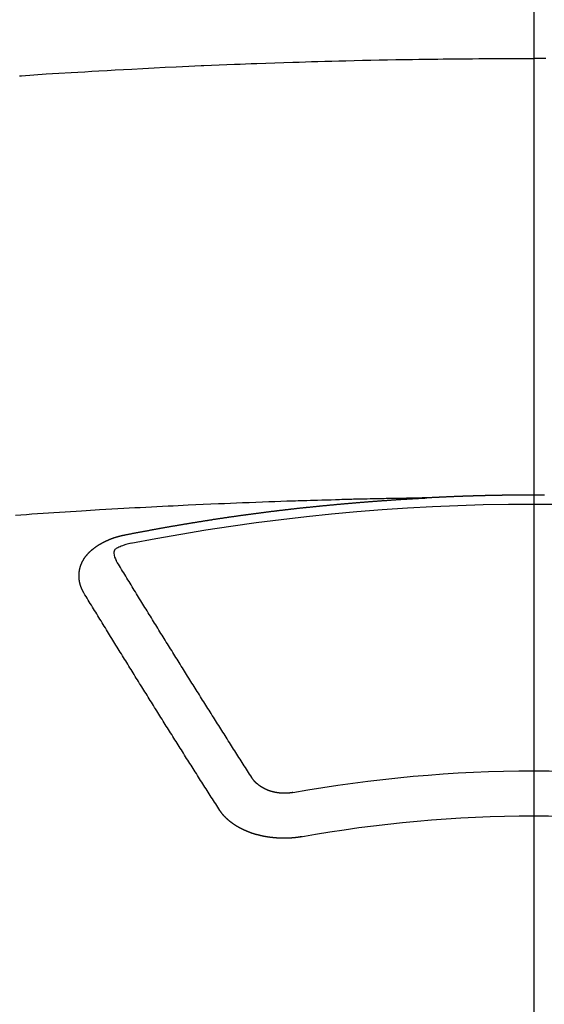
# Model space of a CAD drawing. Extents: x 55896 to 82369, y -25 to 8845.
# Drawn here: x 57326 to 57334, y 7018 to 7033 of the extents above; entities that cross this region are included whole.
import ezdxf

# ---------------------------------------------------------------- set-up
doc = ezdxf.new("R2010")
doc.units = 0
doc.header["$LTSCALE"] = 50
doc.header["$MEASUREMENT"] = 0
doc.linetypes.add('CENTER2', pattern=[1.125, 0.75, -0.125, 0.125, -0.125])
doc.layers.add('150-機器', color=8, linetype='CONTINUOUS')

# ---------------------------------------------------------------- blocks, each defined once
blk = doc.blocks.new('F402_H')
at = {"layer": '150-機器', "color": 161, "linetype": 'CENTER2'}
blk.add_line((0, 136.026), (0, -355.416), dxfattribs=at)
at = {"layer": '150-機器', "color": 13, "linetype": 'Continuous'}
for points in [[(-0.177, -259.566), (-0.089, -259.566), (0, -259.566)], [(7.695, -259.826), (7.684, -259.825), (7.674, -259.824), (7.664, -259.824), (7.478, -259.811), (7.293, -259.798), (7.107, -259.787), (6.921, -259.776), (6.818, -259.77), (6.715, -259.764), (6.611, -259.758), (6.508, -259.752), (6.384, -259.745), (6.26, -259.738), (6.136, -259.731), (6.011, -259.724), (5.846, -259.715), (5.68, -259.707), (5.515, -259.699), (5.349, -259.691), (5.256, -259.687), (5.162, -259.683), (5.069, -259.678), (4.975, -259.674), (4.965, -259.674), (4.955, -259.673), (4.945, -259.673), (4.934, -259.672), (4.82, -259.667), (4.706, -259.662), (4.592, -259.658), (4.477, -259.654), (4.394, -259.651), (4.311, -259.648), (4.228, -259.644), (4.145, -259.641), (4.01, -259.636), (3.875, -259.632), (3.74, -259.627), (3.605, -259.623), (3.511, -259.62), (3.417, -259.617), (3.324, -259.614), (3.23, -259.611), (3.126, -259.608), (3.022, -259.605), (2.918, -259.603), (2.814, -259.6), (2.689, -259.597), (2.564, -259.594), (2.439, -259.592), (2.314, -259.589), (2.189, -259.587), (2.064, -259.584), (1.939, -259.582), (1.814, -259.58), (1.72, -259.579), (1.626, -259.578), (1.532, -259.576), (1.439, -259.575), (1.355, -259.574), (1.272, -259.573), (1.189, -259.572), (1.105, -259.571), (1.011, -259.57), (0.917, -259.57), (0.823, -259.569), (0.729, -259.568), (0.636, -259.568), (0.542, -259.567), (0.448, -259.567), (0.354, -259.566), (0.266, -259.566), (0.177, -259.566), (0.089, -259.566), (0, -259.566)], [(-0.157, -266.094), (-0.151, -266.094), (-0.144, -266.094), (-0.137, -266.094), (-0.13, -266.094), (-0.124, -266.094), (-0.117, -266.094), (-0.11, -266.094), (-0.104, -266.094), (-0.097, -266.094), (-0.09, -266.094), (-0.083, -266.094), (-0.077, -266.094), (-0.07, -266.094), (-0.063, -266.094), (-0.057, -266.094), (-0.05, -266.094), (-0.043, -266.094), (-0.036, -266.094), (-0.03, -266.094), (-0.023, -266.094), (-0.016, -266.094), (-0.01, -266.094), (-0.003, -266.094), (0.004, -266.094), (0.011, -266.094), (0.017, -266.094), (0.024, -266.094), (0.031, -266.094), (0.037, -266.094), (0.044, -266.094), (0.05, -266.094), (0.057, -266.094), (0.063, -266.094), (0.07, -266.094), (0.077, -266.094), (0.083, -266.094), (0.09, -266.094), (0.097, -266.094), (0.104, -266.094), (0.11, -266.094), (0.117, -266.094), (0.124, -266.094), (0.13, -266.094), (0.137, -266.094), (0.144, -266.094), (0.151, -266.094), (0.157, -266.094), (0.164, -266.094), (0.171, -266.094), (0.177, -266.094), (0.184, -266.094), (0.191, -266.094), (0.198, -266.094), (0.204, -266.094), (0.211, -266.094), (0.218, -266.095), (0.224, -266.095), (0.231, -266.095), (0.238, -266.095), (0.245, -266.095), (0.251, -266.095), (0.258, -266.095), (0.265, -266.095), (0.271, -266.095), (0.278, -266.095), (0.285, -266.095), (0.292, -266.095), (0.298, -266.095), (0.305, -266.095), (0.312, -266.095), (0.318, -266.095), (0.325, -266.095), (0.332, -266.096), (0.339, -266.096), (0.345, -266.096), (0.352, -266.096), (0.359, -266.096), (0.365, -266.096), (0.372, -266.096), (0.379, -266.096), (0.386, -266.096), (0.392, -266.096), (0.399, -266.096), (0.406, -266.096), (0.412, -266.097), (0.419, -266.097), (0.426, -266.097), (0.432, -266.097), (0.438, -266.097), (0.445, -266.097), (0.452, -266.097), (0.458, -266.097), (0.465, -266.097), (0.472, -266.097), (0.479, -266.098), (0.485, -266.098), (0.492, -266.098), (0.499, -266.098), (0.505, -266.098), (0.512, -266.098), (0.519, -266.098), (0.526, -266.098), (0.532, -266.098), (0.539, -266.099), (0.546, -266.099), (0.552, -266.099), (0.559, -266.099), (0.566, -266.099), (0.573, -266.099), (0.579, -266.099), (0.586, -266.099), (0.593, -266.1), (0.599, -266.1), (0.606, -266.1), (0.613, -266.1), (0.619, -266.1), (0.626, -266.1), (0.633, -266.1), (0.64, -266.101), (0.646, -266.101), (0.653, -266.101), (0.66, -266.101), (0.666, -266.101), (0.673, -266.101), (0.68, -266.101), (0.687, -266.102), (0.693, -266.102), (0.7, -266.102), (0.707, -266.102), (0.713, -266.102), (0.72, -266.102), (0.727, -266.102), (0.734, -266.103), (0.74, -266.103), (0.747, -266.103), (0.754, -266.103), (0.76, -266.103), (0.767, -266.103), (0.774, -266.104), (0.781, -266.104), (0.787, -266.104), (0.794, -266.104), (0.801, -266.104), (0.806, -266.105), (0.813, -266.105), (0.82, -266.105), (0.826, -266.105), (0.833, -266.105), (0.84, -266.105), (0.847, -266.106), (0.853, -266.106), (0.86, -266.106), (0.867, -266.106), (0.873, -266.106), (0.88, -266.107), (0.887, -266.107), (0.894, -266.107), (0.9, -266.107), (0.907, -266.107), (0.914, -266.108), (0.92, -266.108), (0.927, -266.108), (0.934, -266.108), (0.941, -266.108), (0.947, -266.109), (0.954, -266.109), (0.961, -266.109), (0.967, -266.109), (0.974, -266.109), (0.981, -266.11), (0.987, -266.11), (0.994, -266.11), (1.001, -266.11), (1.008, -266.11), (1.014, -266.111), (1.021, -266.111), (1.028, -266.111), (1.034, -266.111), (1.041, -266.112), (1.048, -266.112), (1.054, -266.112), (1.061, -266.112), (1.068, -266.113), (1.075, -266.113), (1.081, -266.113), (1.088, -266.113), (1.095, -266.114), (1.101, -266.114), (1.108, -266.114), (1.115, -266.114), (1.122, -266.115), (1.128, -266.115), (1.135, -266.115), (1.142, -266.115), (1.148, -266.116), (1.155, -266.116), (1.162, -266.116), (1.168, -266.116), (1.175, -266.117), (1.181, -266.117), (1.188, -266.117), (1.194, -266.117), (1.201, -266.118), (1.208, -266.118), (1.214, -266.118), (1.221, -266.118), (1.228, -266.119), (1.234, -266.119), (1.241, -266.119), (1.248, -266.12), (1.254, -266.12), (1.261, -266.12), (1.268, -266.12), (1.275, -266.121), (1.281, -266.121), (1.288, -266.121), (1.295, -266.122), (1.301, -266.122), (1.308, -266.122), (1.315, -266.123), (1.321, -266.123), (1.328, -266.123), (1.335, -266.123), (1.342, -266.124), (1.348, -266.124), (1.355, -266.124), (1.362, -266.125), (1.368, -266.125), (1.375, -266.125), (1.382, -266.126), (1.388, -266.126), (1.395, -266.126), (1.402, -266.127), (1.408, -266.127), (1.415, -266.127), (1.422, -266.128), (1.429, -266.128), (1.435, -266.128), (1.442, -266.128), (1.449, -266.129), (1.455, -266.129), (1.462, -266.129), (1.469, -266.13), (1.475, -266.13), (1.482, -266.13), (1.489, -266.131), (1.495, -266.131), (1.502, -266.131), (1.509, -266.132), (1.516, -266.132), (1.522, -266.132), (1.529, -266.133), (1.536, -266.133), (1.542, -266.133), (1.549, -266.134), (1.556, -266.134), (1.561, -266.134), (1.568, -266.135), (1.575, -266.135), (1.581, -266.135), (1.588, -266.136), (1.595, -266.136), (1.602, -266.136)], [(1.595, -266.136), (1.673, -266.137), (1.75, -266.139), (1.828, -266.14), (1.905, -266.142), (1.958, -266.143), (2.011, -266.144), (2.064, -266.145), (2.117, -266.146), (2.147, -266.146), (2.178, -266.147), (2.208, -266.147), (2.238, -266.148), (2.269, -266.148), (2.299, -266.149), (2.329, -266.149), (2.359, -266.15), (2.382, -266.15), (2.404, -266.151), (2.427, -266.151), (2.45, -266.152), (2.495, -266.153), (2.541, -266.154), (2.587, -266.155), (2.632, -266.156), (2.655, -266.156), (2.678, -266.157), (2.7, -266.157), (2.723, -266.158), (2.753, -266.158), (2.783, -266.159), (2.814, -266.16), (2.844, -266.161), (2.874, -266.162), (2.905, -266.163), (2.935, -266.164), (2.966, -266.165), (3.034, -266.167), (3.102, -266.168), (3.17, -266.17), (3.238, -266.172), (3.291, -266.173), (3.343, -266.175), (3.396, -266.177), (3.449, -266.179), (3.488, -266.18), (3.527, -266.181), (3.566, -266.182), (3.605, -266.183), (3.694, -266.186), (3.784, -266.189), (3.873, -266.192), (3.963, -266.196), (4.061, -266.199), (4.159, -266.203), (4.258, -266.207), (4.356, -266.211), (4.446, -266.214), (4.537, -266.218), (4.627, -266.222), (4.718, -266.226), (4.831, -266.23), (4.944, -266.235), (5.057, -266.24), (5.171, -266.246), (5.246, -266.249), (5.321, -266.253), (5.397, -266.257), (5.472, -266.261), (5.555, -266.265), (5.637, -266.269), (5.72, -266.273), (5.803, -266.277), (5.886, -266.282), (5.969, -266.286), (6.051, -266.291), (6.134, -266.295), (6.224, -266.301), (6.314, -266.306), (6.404, -266.311), (6.494, -266.316), (6.562, -266.32), (6.629, -266.324), (6.697, -266.328), (6.764, -266.332), (6.847, -266.337), (6.929, -266.343), (7.012, -266.348), (7.095, -266.353), (7.177, -266.359), (7.259, -266.364), (7.341, -266.37), (7.424, -266.375), (7.506, -266.381), (7.588, -266.387), (7.671, -266.392), (7.753, -266.398)], [(6.135, -266.693), (6.125, -266.691), (6.116, -266.689), (6.107, -266.687), (6.098, -266.685), (6.089, -266.684), (6.079, -266.682), (6.07, -266.68), (6.061, -266.678), (6.052, -266.676), (6.043, -266.674), (6.033, -266.673), (6.024, -266.671), (6.015, -266.669), (6.006, -266.667), (5.997, -266.665), (5.987, -266.664), (5.979, -266.662), (5.97, -266.66), (5.961, -266.658), (5.951, -266.656), (5.942, -266.655), (5.933, -266.653), (5.924, -266.651), (5.915, -266.65), (5.905, -266.649), (5.896, -266.647), (5.887, -266.645), (5.878, -266.643), (5.868, -266.641), (5.859, -266.64), (5.85, -266.638), (5.841, -266.636), (5.832, -266.634), (5.822, -266.633), (5.813, -266.631), (5.804, -266.629), (5.795, -266.627), (5.785, -266.626), (5.776, -266.624), (5.767, -266.622), (5.758, -266.621), (5.748, -266.619), (5.739, -266.617), (5.73, -266.615), (5.721, -266.614), (5.711, -266.612), (5.702, -266.61), (5.693, -266.609), (5.683, -266.607), (5.674, -266.605), (5.665, -266.603), (5.656, -266.602), (5.646, -266.6), (5.637, -266.598), (5.628, -266.597), (5.619, -266.595), (5.609, -266.593), (5.601, -266.592), (5.592, -266.59), (5.582, -266.588), (5.573, -266.587), (5.564, -266.585), (5.555, -266.583), (5.545, -266.582), (5.536, -266.58), (5.527, -266.578), (5.517, -266.577), (5.508, -266.575), (5.499, -266.573), (5.49, -266.572), (5.48, -266.57), (5.471, -266.568), (5.462, -266.567), (5.452, -266.565), (5.443, -266.564), (5.434, -266.562), (5.424, -266.56), (5.415, -266.559), (5.406, -266.557), (5.397, -266.555), (5.387, -266.554), (5.378, -266.552), (5.369, -266.551), (5.359, -266.549), (5.35, -266.547), (5.341, -266.546), (5.331, -266.544), (5.322, -266.543), (5.313, -266.541), (5.303, -266.539), (5.294, -266.538), (5.285, -266.536), (5.275, -266.535), (5.266, -266.533), (5.257, -266.532), (5.247, -266.53), (5.238, -266.528), (5.229, -266.527), (5.22, -266.525), (5.211, -266.524), (5.202, -266.522), (5.192, -266.521), (5.183, -266.519), (5.174, -266.517), (5.164, -266.516), (5.155, -266.514), (5.146, -266.513), (5.136, -266.511), (5.127, -266.51), (5.118, -266.508), (5.108, -266.507), (5.099, -266.505), (5.089, -266.504), (5.08, -266.502), (5.071, -266.501), (5.061, -266.499), (5.052, -266.498), (5.043, -266.496), (5.033, -266.495), (5.024, -266.493), (5.015, -266.492), (5.005, -266.49), (4.996, -266.489), (4.986, -266.487), (4.977, -266.486), (4.968, -266.484), (4.958, -266.483), (4.949, -266.481), (4.94, -266.48), (4.93, -266.478), (4.921, -266.477), (4.911, -266.475), (4.902, -266.474), (4.893, -266.472), (4.883, -266.471), (4.874, -266.469), (4.864, -266.468), (4.855, -266.466), (4.847, -266.465), (4.837, -266.464), (4.828, -266.462), (4.818, -266.461), (4.809, -266.459), (4.8, -266.458), (4.79, -266.456), (4.781, -266.455), (4.771, -266.453), (4.762, -266.452), (4.753, -266.451), (4.743, -266.449), (4.734, -266.448), (4.724, -266.446), (4.715, -266.445), (4.706, -266.444), (4.696, -266.442), (4.687, -266.441), (4.677, -266.439), (4.668, -266.438), (4.659, -266.437), (4.649, -266.435), (4.64, -266.434), (4.63, -266.432), (4.621, -266.431), (4.611, -266.43), (4.602, -266.428), (4.593, -266.427), (4.583, -266.425), (4.574, -266.424), (4.564, -266.423), (4.555, -266.421), (4.545, -266.42), (4.536, -266.419), (4.527, -266.417), (4.517, -266.416), (4.508, -266.415), (4.498, -266.413), (4.489, -266.412), (4.479, -266.411), (4.471, -266.409), (4.461, -266.408), (4.452, -266.407), (4.443, -266.405), (4.433, -266.404), (4.424, -266.403), (4.414, -266.401), (4.405, -266.4), (4.395, -266.399), (4.386, -266.397), (4.376, -266.396), (4.367, -266.395), (4.357, -266.393), (4.348, -266.392), (4.339, -266.391), (4.329, -266.389), (4.32, -266.388), (4.31, -266.387), (4.301, -266.386), (4.291, -266.384), (4.282, -266.383), (4.272, -266.382), (4.263, -266.38), (4.253, -266.379), (4.244, -266.378), (4.234, -266.377), (4.225, -266.375), (4.215, -266.374), (4.206, -266.373), (4.197, -266.372), (4.187, -266.37), (4.178, -266.369), (4.168, -266.368), (4.159, -266.367), (4.149, -266.365), (4.14, -266.364), (4.13, -266.363), (4.121, -266.362), (4.111, -266.36), (4.102, -266.359), (4.093, -266.358), (4.084, -266.357), (4.074, -266.355), (4.065, -266.354), (4.055, -266.353), (4.046, -266.352), (4.036, -266.351), (4.027, -266.349), (4.017, -266.348), (4.008, -266.347), (3.998, -266.346), (3.989, -266.345), (3.979, -266.343), (3.97, -266.342), (3.96, -266.341), (3.951, -266.34), (3.941, -266.339), (3.932, -266.337), (3.922, -266.336), (3.913, -266.335), (3.903, -266.334), (3.894, -266.333), (3.884, -266.332), (3.875, -266.33), (3.865, -266.329), (3.856, -266.328), (3.846, -266.327), (3.837, -266.326), (3.827, -266.325), (3.817, -266.323), (3.808, -266.322), (3.798, -266.321), (3.789, -266.32), (3.779, -266.319), (3.77, -266.318), (3.76, -266.317), (3.751, -266.316), (3.741, -266.314), (3.732, -266.313), (3.722, -266.312), (3.714, -266.311), (3.704, -266.31), (3.695, -266.309), (3.685, -266.308), (3.676, -266.307), (3.666, -266.306), (3.656, -266.304), (3.647, -266.303), (3.637, -266.302), (3.628, -266.301), (3.618, -266.3), (3.609, -266.299), (3.599, -266.298), (3.59, -266.297), (3.58, -266.296), (3.571, -266.295), (3.561, -266.294), (3.551, -266.293), (3.542, -266.291), (3.532, -266.29), (3.523, -266.289), (3.513, -266.288), (3.504, -266.287), (3.494, -266.286), (3.485, -266.285), (3.475, -266.284), (3.465, -266.283), (3.456, -266.282), (3.446, -266.281), (3.437, -266.28), (3.427, -266.279), (3.418, -266.278), (3.408, -266.277), (3.399, -266.276), (3.389, -266.275), (3.379, -266.274), (3.37, -266.273), (3.36, -266.273), (3.351, -266.272), (3.342, -266.271), (3.333, -266.27), (3.323, -266.269), (3.313, -266.268), (3.304, -266.267), (3.294, -266.266), (3.285, -266.265), (3.275, -266.264), (3.266, -266.263), (3.256, -266.262), (3.246, -266.261), (3.237, -266.26), (3.227, -266.259), (3.218, -266.258), (3.208, -266.257), (3.199, -266.256), (3.189, -266.255), (3.179, -266.254), (3.17, -266.253), (3.16, -266.252), (3.151, -266.251), (3.141, -266.25), (3.131, -266.249), (3.122, -266.248), (3.112, -266.248), (3.103, -266.247), (3.093, -266.246), (3.083, -266.245), (3.074, -266.244), (3.064, -266.243), (3.055, -266.242), (3.045, -266.241), (3.035, -266.24), (3.026, -266.239), (3.016, -266.238), (3.007, -266.237), (2.997, -266.237), (2.987, -266.236), (2.978, -266.235), (2.968, -266.234), (2.96, -266.233), (2.95, -266.232), (2.94, -266.231), (2.931, -266.23), (2.921, -266.229), (2.912, -266.229), (2.902, -266.228), (2.892, -266.227), (2.883, -266.226), (2.873, -266.225), (2.864, -266.224), (2.854, -266.223), (2.844, -266.223), (2.835, -266.222), (2.825, -266.221), (2.815, -266.22), (2.806, -266.219), (2.796, -266.218), (2.787, -266.217), (2.777, -266.217), (2.767, -266.216), (2.758, -266.215), (2.748, -266.214), (2.739, -266.213), (2.729, -266.212), (2.719, -266.212), (2.71, -266.211), (2.7, -266.21), (2.69, -266.209), (2.681, -266.208), (2.671, -266.208), (2.662, -266.207), (2.652, -266.206), (2.642, -266.205), (2.633, -266.204), (2.623, -266.204), (2.613, -266.203), (2.604, -266.202), (2.594, -266.201), (2.585, -266.201), (2.576, -266.2), (2.566, -266.199), (2.557, -266.198), (2.547, -266.197), (2.537, -266.197), (2.528, -266.196), (2.518, -266.195), (2.508, -266.194), (2.499, -266.194), (2.489, -266.193), (2.479, -266.192), (2.47, -266.191), (2.46, -266.191), (2.451, -266.19), (2.441, -266.189), (2.431, -266.188), (2.422, -266.188), (2.412, -266.187), (2.402, -266.186), (2.393, -266.186), (2.383, -266.185), (2.373, -266.184), (2.364, -266.183), (2.354, -266.183), (2.344, -266.182), (2.335, -266.181), (2.325, -266.181), (2.315, -266.18), (2.306, -266.179), (2.296, -266.178), (2.287, -266.178), (2.277, -266.177), (2.267, -266.176), (2.258, -266.176), (2.248, -266.175), (2.238, -266.174), (2.229, -266.174), (2.219, -266.173), (2.21, -266.172), (2.201, -266.172), (2.191, -266.171), (2.181, -266.17), (2.172, -266.17), (2.162, -266.169), (2.152, -266.168), (2.143, -266.168), (2.133, -266.167), (2.123, -266.166), (2.114, -266.166), (2.104, -266.165), (2.094, -266.165), (2.085, -266.164), (2.075, -266.163), (2.065, -266.163), (2.056, -266.162), (2.046, -266.161), (2.036, -266.161), (2.027, -266.16), (2.017, -266.16), (2.007, -266.159), (1.998, -266.158), (1.988, -266.158), (1.978, -266.157), (1.969, -266.157), (1.959, -266.156), (1.949, -266.156), (1.94, -266.155), (1.93, -266.154), (1.92, -266.154), (1.911, -266.153), (1.901, -266.153), (1.891, -266.152), (1.881, -266.152), (1.872, -266.151), (1.862, -266.15), (1.852, -266.15), (1.843, -266.149), (1.834, -266.149), (1.824, -266.148), (1.815, -266.148), (1.805, -266.147), (1.795, -266.147), (1.786, -266.146), (1.776, -266.146), (1.766, -266.145), (1.757, -266.145), (1.747, -266.144), (1.737, -266.143), (1.728, -266.143), (1.718, -266.142), (1.708, -266.142), (1.698, -266.141), (1.689, -266.141), (1.679, -266.14), (1.669, -266.14), (1.66, -266.139), (1.65, -266.139), (1.64, -266.138), (1.631, -266.138), (1.621, -266.137), (1.611, -266.137), (1.602, -266.136)], [(6.73, -267.557), (6.731, -267.555), (6.732, -267.553), (6.733, -267.551), (6.735, -267.549), (6.735, -267.546), (6.736, -267.544), (6.737, -267.542), (6.738, -267.54), (6.74, -267.538), (6.741, -267.536), (6.742, -267.534), (6.743, -267.531), (6.744, -267.529), (6.745, -267.527), (6.747, -267.525), (6.748, -267.523), (6.749, -267.521), (6.75, -267.518), (6.751, -267.516), (6.752, -267.514), (6.753, -267.512), (6.754, -267.51), (6.755, -267.508), (6.756, -267.505), (6.758, -267.503), (6.759, -267.501), (6.76, -267.499), (6.761, -267.497), (6.762, -267.494), (6.763, -267.492), (6.764, -267.49), (6.765, -267.488), (6.765, -267.486), (6.766, -267.484), (6.767, -267.481), (6.768, -267.479), (6.769, -267.477), (6.77, -267.475), (6.771, -267.472), (6.772, -267.47), (6.772, -267.468), (6.773, -267.466), (6.774, -267.464), (6.775, -267.461), (6.776, -267.459), (6.776, -267.457), (6.777, -267.455), (6.778, -267.453), (6.779, -267.45), (6.779, -267.448), (6.78, -267.446), (6.781, -267.444), (6.782, -267.441), (6.782, -267.439), (6.783, -267.437), (6.784, -267.435), (6.784, -267.432), (6.785, -267.43), (6.785, -267.428), (6.786, -267.426), (6.787, -267.423), (6.787, -267.421), (6.788, -267.419), (6.788, -267.417), (6.789, -267.414), (6.79, -267.412), (6.79, -267.41), (6.791, -267.408), (6.791, -267.405), (6.792, -267.403), (6.792, -267.402), (6.793, -267.4), (6.793, -267.397), (6.794, -267.395), (6.794, -267.393), (6.794, -267.391), (6.795, -267.388), (6.795, -267.386), (6.796, -267.384), (6.796, -267.382), (6.797, -267.379), (6.797, -267.377), (6.797, -267.375), (6.798, -267.373), (6.798, -267.37), (6.798, -267.368), (6.799, -267.366), (6.799, -267.364), (6.799, -267.361), (6.8, -267.359), (6.8, -267.357), (6.8, -267.355), (6.8, -267.352), (6.801, -267.35), (6.801, -267.348), (6.801, -267.346), (6.801, -267.343), (6.802, -267.341), (6.802, -267.339), (6.802, -267.337), (6.802, -267.334), (6.802, -267.332), (6.802, -267.33), (6.803, -267.328), (6.803, -267.325), (6.803, -267.323), (6.803, -267.321), (6.803, -267.319), (6.803, -267.316), (6.803, -267.314), (6.803, -267.312), (6.803, -267.309), (6.803, -267.307), (6.803, -267.305), (6.803, -267.303), (6.803, -267.3), (6.803, -267.298), (6.803, -267.296), (6.803, -267.294), (6.803, -267.291), (6.803, -267.289), (6.803, -267.287), (6.803, -267.285), (6.803, -267.282), (6.803, -267.28), (6.803, -267.278), (6.803, -267.276), (6.802, -267.273), (6.802, -267.271), (6.802, -267.269), (6.802, -267.267), (6.802, -267.264), (6.802, -267.262), (6.801, -267.26), (6.801, -267.258), (6.801, -267.255), (6.801, -267.253), (6.801, -267.251), (6.8, -267.249), (6.8, -267.246), (6.8, -267.244), (6.8, -267.242), (6.799, -267.24), (6.799, -267.237), (6.799, -267.235), (6.798, -267.233), (6.798, -267.231), (6.798, -267.228), (6.797, -267.226), (6.797, -267.224), (6.796, -267.222), (6.796, -267.219), (6.796, -267.217), (6.795, -267.215), (6.795, -267.213), (6.794, -267.211), (6.794, -267.208), (6.793, -267.206), (6.793, -267.204), (6.793, -267.202), (6.792, -267.199), (6.792, -267.197), (6.791, -267.195), (6.791, -267.193), (6.79, -267.191), (6.789, -267.188), (6.789, -267.186), (6.788, -267.184), (6.788, -267.182), (6.787, -267.179), (6.787, -267.177), (6.786, -267.175), (6.785, -267.173), (6.785, -267.171), (6.784, -267.168), (6.783, -267.166), (6.783, -267.164), (6.782, -267.162), (6.781, -267.16), (6.781, -267.157), (6.78, -267.155), (6.779, -267.153), (6.778, -267.151), (6.778, -267.149), (6.777, -267.147), (6.776, -267.144), (6.775, -267.142), (6.775, -267.14), (6.774, -267.138), (6.773, -267.136), (6.772, -267.133), (6.771, -267.131), (6.77, -267.129), (6.77, -267.127), (6.769, -267.125), (6.768, -267.123), (6.767, -267.12), (6.766, -267.118), (6.765, -267.116), (6.764, -267.114), (6.763, -267.112), (6.762, -267.11), (6.761, -267.108), (6.76, -267.105), (6.759, -267.103), (6.758, -267.101), (6.757, -267.099), (6.756, -267.097), (6.755, -267.095), (6.754, -267.093), (6.753, -267.091), (6.752, -267.088), (6.751, -267.086), (6.75, -267.084), (6.749, -267.082), (6.748, -267.08), (6.747, -267.078), (6.745, -267.076), (6.744, -267.074), (6.743, -267.072), (6.742, -267.07), (6.741, -267.067), (6.74, -267.065), (6.738, -267.063), (6.737, -267.061), (6.736, -267.059), (6.735, -267.057), (6.734, -267.055), (6.733, -267.053), (6.732, -267.051), (6.731, -267.049), (6.729, -267.047), (6.728, -267.045), (6.727, -267.043), (6.725, -267.041), (6.724, -267.039), (6.723, -267.037), (6.721, -267.034), (6.72, -267.032), (6.718, -267.03), (6.717, -267.028), (6.716, -267.026), (6.714, -267.025), (6.713, -267.023), (6.711, -267.021), (6.71, -267.019), (6.708, -267.017), (6.707, -267.015), (6.705, -267.013), (6.704, -267.011), (6.702, -267.009), (6.701, -267.007), (6.699, -267.005), (6.698, -267.003), (6.696, -267.002), (6.695, -267), (6.693, -266.998), (6.692, -266.996), (6.69, -266.994), (6.688, -266.992), (6.687, -266.99), (6.685, -266.988), (6.683, -266.986), (6.682, -266.984), (6.68, -266.982), (6.678, -266.98), (6.677, -266.978), (6.675, -266.976), (6.673, -266.974), (6.672, -266.972), (6.67, -266.971), (6.668, -266.969), (6.666, -266.967), (6.665, -266.965), (6.663, -266.963), (6.661, -266.961), (6.659, -266.959), (6.658, -266.957), (6.656, -266.956), (6.654, -266.954), (6.652, -266.952), (6.65, -266.95), (6.648, -266.948), (6.647, -266.946), (6.645, -266.944), (6.643, -266.943), (6.641, -266.941), (6.639, -266.939), (6.637, -266.937), (6.635, -266.935), (6.633, -266.933), (6.631, -266.932), (6.629, -266.93), (6.627, -266.928), (6.625, -266.926), (6.623, -266.924), (6.621, -266.923), (6.619, -266.921), (6.617, -266.919), (6.615, -266.917), (6.613, -266.916), (6.611, -266.914), (6.609, -266.912), (6.607, -266.91), (6.605, -266.909), (6.603, -266.907), (6.601, -266.905), (6.599, -266.903), (6.597, -266.902), (6.595, -266.9), (6.593, -266.898), (6.591, -266.897), (6.588, -266.895), (6.586, -266.893), (6.584, -266.891), (6.582, -266.89), (6.58, -266.888), (6.578, -266.886), (6.575, -266.885), (6.573, -266.883), (6.571, -266.881), (6.569, -266.88), (6.567, -266.878), (6.564, -266.876), (6.562, -266.875), (6.56, -266.873), (6.558, -266.871), (6.555, -266.87), (6.553, -266.868), (6.551, -266.867), (6.549, -266.865), (6.546, -266.863), (6.544, -266.862), (6.542, -266.86), (6.539, -266.859), (6.537, -266.857), (6.535, -266.855), (6.532, -266.854), (6.53, -266.852), (6.528, -266.851), (6.525, -266.849), (6.523, -266.848), (6.521, -266.846), (6.518, -266.844), (6.516, -266.843), (6.513, -266.841), (6.511, -266.84), (6.509, -266.838), (6.506, -266.837), (6.504, -266.835), (6.501, -266.834), (6.499, -266.832), (6.496, -266.831), (6.494, -266.829), (6.491, -266.828), (6.489, -266.826), (6.486, -266.825), (6.484, -266.823), (6.481, -266.822), (6.479, -266.821), (6.476, -266.819), (6.474, -266.818), (6.471, -266.816), (6.469, -266.815), (6.466, -266.813), (6.464, -266.812), (6.461, -266.81), (6.458, -266.809), (6.456, -266.808), (6.453, -266.806), (6.451, -266.805), (6.448, -266.803), (6.446, -266.802), (6.443, -266.801), (6.44, -266.799), (6.438, -266.798), (6.435, -266.797), (6.432, -266.795), (6.43, -266.794), (6.427, -266.793), (6.424, -266.791), (6.422, -266.79), (6.419, -266.789), (6.416, -266.787), (6.414, -266.786), (6.411, -266.785), (6.408, -266.783), (6.406, -266.782), (6.403, -266.781), (6.4, -266.78), (6.397, -266.778), (6.395, -266.777), (6.392, -266.776), (6.389, -266.774), (6.386, -266.773), (6.384, -266.772), (6.381, -266.771), (6.378, -266.77), (6.375, -266.768), (6.372, -266.767), (6.37, -266.766), (6.367, -266.765), (6.364, -266.763), (6.361, -266.762), (6.358, -266.761), (6.357, -266.76), (6.354, -266.759), (6.351, -266.758), (6.348, -266.756), (6.345, -266.755), (6.342, -266.754), (6.339, -266.753), (6.337, -266.752), (6.334, -266.751), (6.331, -266.75), (6.328, -266.748), (6.325, -266.747), (6.322, -266.746), (6.319, -266.745), (6.316, -266.744), (6.313, -266.743), (6.31, -266.742), (6.308, -266.741), (6.305, -266.74), (6.302, -266.739), (6.299, -266.738), (6.296, -266.737), (6.293, -266.736), (6.29, -266.735), (6.287, -266.734), (6.284, -266.733), (6.281, -266.731), (6.278, -266.73), (6.275, -266.729), (6.272, -266.729), (6.269, -266.728), (6.266, -266.727), (6.263, -266.726), (6.26, -266.725), (6.257, -266.724), (6.254, -266.723), (6.251, -266.722), (6.248, -266.721), (6.245, -266.72), (6.242, -266.719), (6.238, -266.718), (6.235, -266.717), (6.232, -266.716), (6.229, -266.716), (6.226, -266.715), (6.223, -266.714), (6.22, -266.713), (6.217, -266.712), (6.214, -266.711), (6.211, -266.711), (6.207, -266.71), (6.204, -266.709), (6.201, -266.708), (6.198, -266.707), (6.195, -266.707), (6.192, -266.706), (6.189, -266.705), (6.185, -266.704), (6.182, -266.704), (6.179, -266.703), (6.176, -266.702), (6.173, -266.701), (6.17, -266.701), (6.166, -266.7), (6.163, -266.699), (6.16, -266.698), (6.157, -266.698), (6.154, -266.697), (6.15, -266.696), (6.147, -266.695), (6.144, -266.695), (6.141, -266.694), (6.138, -266.693), (6.135, -266.693)], [(6.021, -266.811), (6.041, -266.817), (6.062, -266.822), (6.083, -266.827), (6.103, -266.833), (6.116, -266.837), (6.129, -266.841), (6.141, -266.845), (6.154, -266.85), (6.172, -266.857), (6.189, -266.866), (6.206, -266.874), (6.224, -266.883), (6.235, -266.888), (6.247, -266.894), (6.257, -266.9), (6.266, -266.908), (6.273, -266.919), (6.278, -266.933), (6.281, -266.948), (6.282, -266.963), (6.278, -266.992), (6.27, -267.02), (6.259, -267.047), (6.246, -267.073)], [(4.218, -270.316), (4.234, -270.291), (4.251, -270.266), (4.267, -270.241), (4.283, -270.216), (4.299, -270.191), (4.315, -270.166), (4.331, -270.141), (4.347, -270.116), (4.363, -270.091), (4.379, -270.066), (4.395, -270.041), (4.411, -270.016), (4.427, -269.991), (4.443, -269.966), (4.459, -269.941), (4.474, -269.916), (4.49, -269.891), (4.506, -269.865), (4.522, -269.84), (4.538, -269.815), (4.554, -269.79), (4.57, -269.765), (4.586, -269.739), (4.602, -269.714), (4.618, -269.689), (4.634, -269.665), (4.65, -269.639), (4.666, -269.614), (4.682, -269.589), (4.698, -269.563), (4.714, -269.538), (4.73, -269.513), (4.746, -269.488), (4.762, -269.462), (4.778, -269.437), (4.794, -269.412), (4.81, -269.386), (4.826, -269.361), (4.842, -269.335), (4.858, -269.31), (4.874, -269.286), (4.89, -269.26), (4.906, -269.235), (4.922, -269.209), (4.938, -269.184), (4.954, -269.159), (4.97, -269.133), (4.986, -269.108), (5.002, -269.082), (5.018, -269.057), (5.034, -269.031), (5.05, -269.006), (5.066, -268.98), (5.082, -268.955), (5.098, -268.929), (5.114, -268.905), (5.13, -268.879), (5.146, -268.854), (5.162, -268.828), (5.178, -268.802), (5.194, -268.777), (5.21, -268.751), (5.226, -268.726), (5.241, -268.7), (5.257, -268.674), (5.273, -268.649), (5.289, -268.623), (5.305, -268.598), (5.321, -268.572), (5.337, -268.546), (5.353, -268.522), (5.369, -268.496), (5.385, -268.47), (5.401, -268.445), (5.417, -268.419), (5.433, -268.393), (5.449, -268.367), (5.465, -268.342), (5.481, -268.316), (5.497, -268.29), (5.513, -268.264), (5.529, -268.239), (5.545, -268.213), (5.561, -268.187), (5.577, -268.161), (5.593, -268.136), (5.608, -268.111), (5.624, -268.085), (5.64, -268.059), (5.656, -268.033), (5.672, -268.007), (5.688, -267.981), (5.704, -267.956), (5.72, -267.93), (5.736, -267.904), (5.752, -267.878), (5.768, -267.852), (5.784, -267.826), (5.8, -267.8), (5.816, -267.775), (5.832, -267.749), (5.848, -267.723), (5.864, -267.697), (5.88, -267.672), (5.896, -267.646), (5.912, -267.62), (5.928, -267.594), (5.944, -267.568), (5.96, -267.542), (5.976, -267.516), (5.991, -267.49), (6.007, -267.464), (6.023, -267.437), (6.039, -267.411), (6.055, -267.386), (6.071, -267.36), (6.087, -267.334), (6.103, -267.308), (6.119, -267.282), (6.135, -267.256), (6.151, -267.23), (6.166, -267.204), (6.182, -267.178), (6.198, -267.151), (6.214, -267.125), (6.23, -267.099), (6.246, -267.073)], [(4.695, -270.81), (4.711, -270.786), (4.727, -270.761), (4.743, -270.736), (4.759, -270.711), (4.776, -270.686), (4.792, -270.661), (4.808, -270.635), (4.824, -270.61), (4.84, -270.585), (4.855, -270.56), (4.871, -270.535), (4.887, -270.509), (4.903, -270.484), (4.919, -270.459), (4.935, -270.434), (4.951, -270.41), (4.968, -270.384), (4.984, -270.359), (5, -270.334), (5.016, -270.308), (5.032, -270.283), (5.048, -270.258), (5.064, -270.232), (5.08, -270.207), (5.096, -270.182), (5.112, -270.156), (5.128, -270.131), (5.144, -270.106), (5.16, -270.08), (5.177, -270.055), (5.193, -270.031), (5.209, -270.005), (5.225, -269.98), (5.24, -269.954), (5.256, -269.929), (5.272, -269.904), (5.288, -269.878), (5.304, -269.853), (5.32, -269.827), (5.336, -269.802), (5.352, -269.776), (5.368, -269.751), (5.385, -269.725), (5.401, -269.7), (5.417, -269.674), (5.433, -269.65), (5.449, -269.624), (5.465, -269.599), (5.481, -269.573), (5.497, -269.548), (5.513, -269.522), (5.529, -269.496), (5.545, -269.471), (5.561, -269.445), (5.577, -269.42), (5.593, -269.394), (5.608, -269.368), (5.625, -269.343), (5.641, -269.317), (5.657, -269.291), (5.673, -269.267), (5.689, -269.241), (5.705, -269.215), (5.721, -269.19), (5.737, -269.164), (5.753, -269.138), (5.769, -269.113), (5.785, -269.087), (5.801, -269.061), (5.817, -269.035), (5.833, -269.01), (5.849, -268.984), (5.865, -268.958), (5.881, -268.932), (5.898, -268.908), (5.914, -268.882), (5.93, -268.856), (5.946, -268.83), (5.962, -268.804), (5.978, -268.778), (5.993, -268.753), (6.009, -268.727), (6.025, -268.701), (6.041, -268.675), (6.057, -268.649), (6.073, -268.623), (6.089, -268.597), (6.105, -268.571), (6.121, -268.546), (6.137, -268.521), (6.153, -268.495), (6.169, -268.469), (6.185, -268.443), (6.202, -268.417), (6.218, -268.391), (6.234, -268.365), (6.25, -268.339), (6.266, -268.313), (6.282, -268.287), (6.298, -268.261), (6.314, -268.235), (6.33, -268.209), (6.346, -268.183), (6.361, -268.157), (6.377, -268.132), (6.393, -268.106), (6.409, -268.08), (6.425, -268.053), (6.441, -268.027), (6.457, -268.001), (6.473, -267.975), (6.489, -267.949), (6.505, -267.923), (6.521, -267.897), (6.537, -267.871), (6.553, -267.844), (6.569, -267.818), (6.586, -267.792), (6.602, -267.767), (6.618, -267.741), (6.634, -267.715), (6.65, -267.688), (6.666, -267.662), (6.682, -267.636), (6.698, -267.61), (6.714, -267.583), (6.73, -267.557)], [(3.605, -270.541), (3.609, -270.541), (3.613, -270.542), (3.616, -270.543), (3.62, -270.543), (3.624, -270.544), (3.628, -270.544), (3.631, -270.545), (3.635, -270.546), (3.639, -270.546), (3.642, -270.546), (3.646, -270.547), (3.65, -270.547), (3.654, -270.548), (3.658, -270.548), (3.661, -270.549), (3.665, -270.549), (3.669, -270.549), (3.673, -270.55), (3.677, -270.55), (3.68, -270.55), (3.684, -270.55), (3.688, -270.551), (3.692, -270.551), (3.696, -270.551), (3.7, -270.551), (3.704, -270.551), (3.707, -270.551), (3.711, -270.552), (3.715, -270.552), (3.719, -270.552), (3.722, -270.552), (3.726, -270.552), (3.73, -270.552), (3.733, -270.552), (3.737, -270.552), (3.741, -270.552), (3.745, -270.552), (3.749, -270.552), (3.753, -270.551), (3.757, -270.551), (3.761, -270.551), (3.764, -270.551), (3.768, -270.551), (3.772, -270.551), (3.776, -270.55), (3.78, -270.55), (3.784, -270.55), (3.788, -270.549), (3.791, -270.549), (3.795, -270.549), (3.799, -270.548), (3.803, -270.548), (3.807, -270.548), (3.811, -270.547), (3.815, -270.547), (3.818, -270.546), (3.822, -270.546), (3.826, -270.545), (3.83, -270.545), (3.834, -270.544), (3.838, -270.544), (3.841, -270.543), (3.845, -270.542), (3.849, -270.542), (3.853, -270.541), (3.857, -270.54), (3.86, -270.54), (3.864, -270.539), (3.868, -270.538), (3.872, -270.537), (3.875, -270.537), (3.879, -270.536), (3.883, -270.535), (3.887, -270.534), (3.89, -270.533), (3.894, -270.532), (3.898, -270.532), (3.902, -270.531), (3.905, -270.53), (3.909, -270.529), (3.913, -270.528), (3.916, -270.527), (3.92, -270.526), (3.924, -270.525), (3.927, -270.524), (3.931, -270.523), (3.934, -270.521), (3.938, -270.52), (3.942, -270.519), (3.945, -270.518), (3.949, -270.517), (3.952, -270.516), (3.956, -270.514), (3.96, -270.513), (3.963, -270.512), (3.967, -270.51), (3.97, -270.509), (3.974, -270.508), (3.977, -270.506), (3.981, -270.505), (3.984, -270.504), (3.988, -270.502), (3.991, -270.501), (3.994, -270.499), (3.998, -270.498), (4.001, -270.496), (4.005, -270.495), (4.008, -270.493), (4.011, -270.492), (4.015, -270.49), (4.018, -270.489), (4.022, -270.487), (4.025, -270.485), (4.028, -270.484), (4.031, -270.482), (4.035, -270.48), (4.038, -270.479), (4.041, -270.477), (4.044, -270.475), (4.048, -270.473), (4.051, -270.472), (4.054, -270.47), (4.057, -270.468), (4.06, -270.466), (4.063, -270.464), (4.066, -270.462), (4.069, -270.461), (4.073, -270.459), (4.076, -270.457), (4.079, -270.455), (4.082, -270.453), (4.085, -270.451), (4.088, -270.449), (4.091, -270.447), (4.093, -270.445), (4.096, -270.443), (4.098, -270.441), (4.101, -270.439), (4.104, -270.437), (4.107, -270.435), (4.11, -270.433), (4.112, -270.431), (4.115, -270.429), (4.118, -270.427), (4.121, -270.424), (4.123, -270.422), (4.126, -270.42), (4.129, -270.418), (4.131, -270.417), (4.134, -270.415), (4.136, -270.412), (4.139, -270.41), (4.142, -270.408), (4.144, -270.406), (4.147, -270.403), (4.149, -270.401), (4.152, -270.399), (4.154, -270.397), (4.156, -270.394), (4.159, -270.392), (4.161, -270.39), (4.163, -270.387), (4.166, -270.385), (4.168, -270.383), (4.17, -270.38), (4.172, -270.378), (4.175, -270.376), (4.177, -270.373), (4.179, -270.371), (4.181, -270.368), (4.183, -270.366), (4.185, -270.364), (4.187, -270.361), (4.189, -270.359), (4.191, -270.356), (4.193, -270.354), (4.195, -270.351), (4.197, -270.349), (4.199, -270.347), (4.2, -270.344), (4.202, -270.342), (4.204, -270.339), (4.206, -270.337), (4.207, -270.334), (4.209, -270.332), (4.211, -270.329), (4.212, -270.327), (4.214, -270.324), (4.215, -270.321), (4.217, -270.319), (4.218, -270.316)], [(3.464, -271.199), (3.467, -271.2), (3.471, -271.201), (3.474, -271.201), (3.478, -271.202), (3.481, -271.202), (3.485, -271.203), (3.488, -271.203), (3.491, -271.204), (3.495, -271.204), (3.498, -271.205), (3.502, -271.206), (3.505, -271.206), (3.509, -271.207), (3.512, -271.207), (3.516, -271.208), (3.519, -271.208), (3.523, -271.209), (3.526, -271.209), (3.53, -271.21), (3.533, -271.21), (3.537, -271.211), (3.54, -271.211), (3.544, -271.212), (3.547, -271.212), (3.551, -271.213), (3.554, -271.213), (3.558, -271.213), (3.561, -271.214), (3.565, -271.214), (3.568, -271.215), (3.572, -271.215), (3.575, -271.215), (3.579, -271.216), (3.582, -271.216), (3.586, -271.216), (3.589, -271.217), (3.593, -271.217), (3.597, -271.217), (3.6, -271.218), (3.604, -271.218), (3.607, -271.218), (3.611, -271.219), (3.614, -271.219), (3.618, -271.219), (3.621, -271.219), (3.625, -271.22), (3.629, -271.22), (3.632, -271.22), (3.636, -271.22), (3.639, -271.22), (3.643, -271.221), (3.646, -271.221), (3.65, -271.221), (3.654, -271.221), (3.657, -271.221), (3.661, -271.222), (3.664, -271.222), (3.668, -271.222), (3.672, -271.222), (3.675, -271.222), (3.679, -271.222), (3.682, -271.222), (3.686, -271.223), (3.69, -271.223), (3.693, -271.223), (3.697, -271.223), (3.7, -271.223), (3.704, -271.223), (3.707, -271.223), (3.711, -271.223), (3.715, -271.223), (3.718, -271.223), (3.721, -271.223), (3.724, -271.223), (3.728, -271.223), (3.732, -271.223), (3.735, -271.223), (3.739, -271.223), (3.743, -271.223), (3.746, -271.223), (3.75, -271.223), (3.753, -271.223), (3.757, -271.223), (3.761, -271.223), (3.764, -271.223), (3.768, -271.223), (3.771, -271.223), (3.775, -271.223), (3.779, -271.223), (3.782, -271.223), (3.786, -271.222), (3.789, -271.222), (3.793, -271.222), (3.797, -271.222), (3.8, -271.222), (3.804, -271.222), (3.807, -271.222), (3.811, -271.222), (3.815, -271.221), (3.818, -271.221), (3.822, -271.221), (3.825, -271.221), (3.829, -271.221), (3.833, -271.22), (3.836, -271.22), (3.84, -271.22), (3.843, -271.22), (3.847, -271.219), (3.851, -271.219), (3.854, -271.219), (3.858, -271.219), (3.861, -271.218), (3.865, -271.218), (3.868, -271.218), (3.872, -271.218), (3.876, -271.217), (3.879, -271.217), (3.883, -271.217), (3.886, -271.216), (3.89, -271.216), (3.894, -271.216), (3.897, -271.215), (3.901, -271.215), (3.904, -271.214), (3.908, -271.214), (3.911, -271.214), (3.915, -271.213), (3.919, -271.213), (3.922, -271.212), (3.926, -271.212), (3.929, -271.212), (3.933, -271.211), (3.936, -271.211), (3.94, -271.21), (3.943, -271.21), (3.947, -271.209), (3.951, -271.209), (3.954, -271.208), (3.958, -271.208), (3.961, -271.207), (3.965, -271.207), (3.968, -271.206), (3.972, -271.206), (3.975, -271.205), (3.979, -271.205), (3.982, -271.204), (3.986, -271.204), (3.989, -271.203), (3.993, -271.203), (3.996, -271.202), (4, -271.201), (4.003, -271.201), (4.007, -271.2), (4.01, -271.2), (4.014, -271.199), (4.017, -271.198), (4.021, -271.198), (4.024, -271.197), (4.028, -271.197), (4.031, -271.196), (4.035, -271.195), (4.038, -271.195), (4.042, -271.194), (4.045, -271.193), (4.049, -271.192), (4.052, -271.192), (4.056, -271.191), (4.059, -271.19), (4.063, -271.19), (4.066, -271.189), (4.07, -271.188), (4.073, -271.187), (4.076, -271.187), (4.08, -271.186), (4.083, -271.185), (4.087, -271.184), (4.09, -271.184), (4.094, -271.183), (4.097, -271.182), (4.099, -271.181), (4.103, -271.18), (4.106, -271.179), (4.11, -271.179), (4.113, -271.178), (4.116, -271.177), (4.12, -271.176), (4.123, -271.175), (4.126, -271.174), (4.13, -271.173), (4.133, -271.173), (4.137, -271.172), (4.14, -271.172), (4.143, -271.171), (4.147, -271.17), (4.15, -271.169), (4.153, -271.168), (4.157, -271.167), (4.16, -271.166), (4.163, -271.165), (4.167, -271.164), (4.17, -271.163), (4.173, -271.162), (4.176, -271.161), (4.18, -271.16), (4.183, -271.159), (4.186, -271.158), (4.19, -271.157), (4.193, -271.156), (4.196, -271.155), (4.199, -271.154), (4.203, -271.153), (4.206, -271.152), (4.209, -271.151), (4.212, -271.15), (4.216, -271.149), (4.219, -271.148), (4.222, -271.147), (4.225, -271.145), (4.228, -271.144), (4.232, -271.143), (4.235, -271.142), (4.238, -271.141), (4.241, -271.14), (4.244, -271.139), (4.247, -271.137), (4.251, -271.136), (4.254, -271.135), (4.257, -271.134), (4.26, -271.133), (4.263, -271.131), (4.266, -271.13), (4.269, -271.129), (4.272, -271.128), (4.276, -271.127), (4.279, -271.125), (4.282, -271.124), (4.285, -271.123), (4.288, -271.122), (4.291, -271.12), (4.294, -271.119), (4.297, -271.118), (4.3, -271.117), (4.303, -271.115), (4.306, -271.114), (4.309, -271.113), (4.312, -271.111), (4.315, -271.11), (4.318, -271.109), (4.321, -271.107), (4.324, -271.106), (4.327, -271.105), (4.33, -271.103), (4.333, -271.102), (4.336, -271.101), (4.339, -271.099), (4.342, -271.098), (4.345, -271.096), (4.348, -271.095), (4.351, -271.094), (4.354, -271.092), (4.357, -271.091), (4.36, -271.089), (4.362, -271.088), (4.365, -271.087), (4.368, -271.085), (4.371, -271.084), (4.374, -271.082), (4.377, -271.081), (4.38, -271.079), (4.382, -271.078), (4.385, -271.076), (4.388, -271.075), (4.391, -271.073), (4.394, -271.072), (4.397, -271.07), (4.399, -271.069), (4.402, -271.067), (4.405, -271.066), (4.408, -271.064), (4.41, -271.063), (4.413, -271.061), (4.416, -271.06), (4.419, -271.058), (4.421, -271.057), (4.424, -271.055), (4.427, -271.054), (4.43, -271.052), (4.432, -271.05), (4.435, -271.049), (4.438, -271.047), (4.44, -271.046), (4.443, -271.044), (4.446, -271.042), (4.448, -271.041), (4.451, -271.039), (4.453, -271.038), (4.456, -271.036), (4.459, -271.034), (4.461, -271.033), (4.464, -271.031), (4.466, -271.029), (4.469, -271.028), (4.472, -271.026), (4.474, -271.024), (4.476, -271.023), (4.478, -271.021), (4.481, -271.019), (4.483, -271.018), (4.486, -271.016), (4.488, -271.014), (4.491, -271.013), (4.493, -271.011), (4.496, -271.009), (4.498, -271.007), (4.501, -271.006), (4.503, -271.004), (4.506, -271.002), (4.508, -271), (4.51, -270.999), (4.513, -270.997), (4.515, -270.995), (4.518, -270.993), (4.52, -270.992), (4.522, -270.99), (4.525, -270.988), (4.527, -270.986), (4.529, -270.985), (4.532, -270.983), (4.534, -270.981), (4.536, -270.979), (4.539, -270.977), (4.541, -270.976), (4.543, -270.974), (4.546, -270.972), (4.548, -270.97), (4.55, -270.968), (4.552, -270.966), (4.555, -270.965), (4.557, -270.963), (4.559, -270.961), (4.561, -270.959), (4.563, -270.957), (4.566, -270.955), (4.568, -270.953), (4.57, -270.952), (4.572, -270.95), (4.574, -270.948), (4.576, -270.946), (4.579, -270.944), (4.581, -270.942), (4.583, -270.94), (4.585, -270.938), (4.587, -270.936), (4.589, -270.935), (4.591, -270.933), (4.593, -270.931), (4.595, -270.929), (4.597, -270.927), (4.599, -270.925), (4.601, -270.923), (4.603, -270.921), (4.605, -270.919), (4.607, -270.917), (4.609, -270.915), (4.611, -270.913), (4.613, -270.911), (4.615, -270.909), (4.617, -270.907), (4.619, -270.905), (4.621, -270.903), (4.623, -270.901), (4.625, -270.899), (4.627, -270.897), (4.629, -270.896), (4.63, -270.894), (4.632, -270.892), (4.634, -270.889), (4.636, -270.887), (4.638, -270.885), (4.64, -270.883), (4.641, -270.881), (4.643, -270.879), (4.645, -270.877), (4.647, -270.875), (4.648, -270.873), (4.65, -270.871), (4.652, -270.869), (4.654, -270.867), (4.655, -270.865), (4.657, -270.863), (4.659, -270.861), (4.66, -270.859), (4.662, -270.857), (4.663, -270.855), (4.665, -270.853), (4.667, -270.851), (4.668, -270.848), (4.67, -270.846), (4.671, -270.844), (4.673, -270.842), (4.674, -270.84), (4.676, -270.838), (4.677, -270.836), (4.679, -270.834), (4.68, -270.832), (4.682, -270.83), (4.683, -270.827), (4.685, -270.825), (4.686, -270.823), (4.688, -270.821), (4.689, -270.819), (4.691, -270.817), (4.692, -270.815), (4.694, -270.813), (4.695, -270.81)]]:
    blk.add_lwpolyline(points, dxfattribs=at)
for centre, radius, start, end in [((0, -297.518), 31.291, 78.8896, 101.1104), ((0, -290.362), 20.146, 79.6922, 100.3078), ((0, -290.362), 19.474, 79.6922, 100.3078)]:
    blk.add_arc(centre, radius, start, end, dxfattribs=at)

msp = doc.modelspace()

# ---------------------------------------------------------------- linework, layer by layer
at = {"layer": '150-機器', "color": 13}
for radius in [90.5, 80.5]:
    msp.add_circle((57334.115, 7086.567), radius, dxfattribs=at)

# ---------------------------------------------------------------- block references
at = {"layer": '150-機器', "xscale": -1}
msp.add_blockref('F402_H', (57334.129, 7291.777), dxfattribs=at)

doc.saveas('drawing.dxf')
